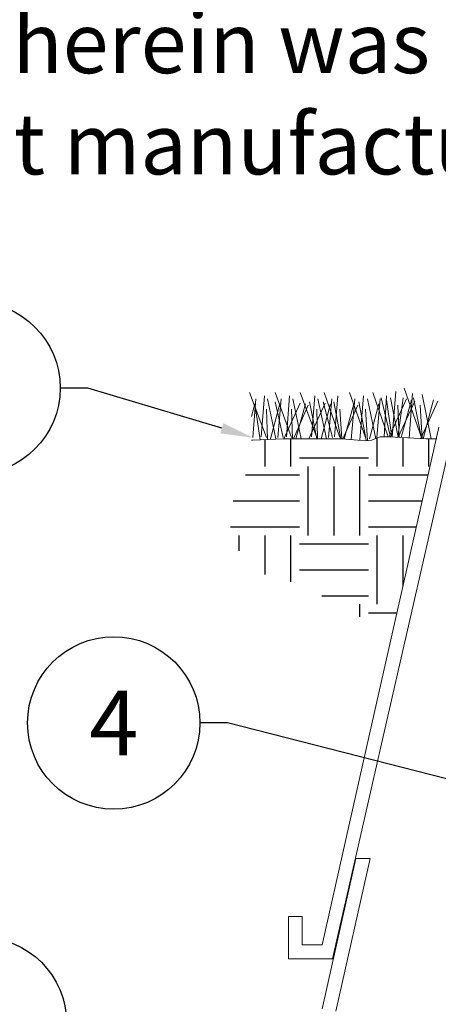
# Model space of a CAD drawing. Extents: x 0 to 217, y 0 to 280.
# Drawn here: x 50 to 65, y 80 to 116 of the extents above; entities that cross this region are included whole.
import ezdxf
from ezdxf import colors
from ezdxf.entities.mleader import LeaderData, LeaderLine
from ezdxf.enums import TextEntityAlignment as Align
from ezdxf.math import Vec2, Vec3

# ---------------------------------------------------------------- set-up
doc = ezdxf.new("R2010")
doc.units = 0
doc.header["$LTSCALE"] = 10
doc.header["$MEASUREMENT"] = 0
doc.linetypes.add('PHANTOM2', pattern=[1.25, 0.625, -0.125, 0.125, -0.125, 0.125, -0.125])
doc.layers.get('0').update_dxf_attribs({"linetype": 'CONTINUOUS'})
doc.styles.add('CADdetails-NOTES', font='ARIALN.TTF', dxfattribs={"height": 2.38})
doc.styles.get("Standard").update_dxf_attribs({"font": 'Simplex.shx'})

# ---------------------------------------------------------------- blocks, each defined once
blk = doc.blocks.new('_TagCircle')
at = {"color": 0, "linetype": 'ByBlock', "lineweight": -2, "transparency": 16777216}
blk.add_circle((0, 0), 0.125, dxfattribs=at)
at = {"color": 0, "transparency": 16777216, "style": 'CADdetails-NOTES'}
blk.add_attdef('TAGNUMBER', text='', height=0.09375, dxfattribs=at).set_placement((0, -0.046875), align=Align.CENTER)

msp = doc.modelspace()

# ---------------------------------------------------------------- hatches: boundary and pattern name
at = {"linetype": 'PHANTOM2', "ltscale": 0.5, "true_color": 0x939598}
h = msp.add_hatch(dxfattribs=at)
h.set_pattern_fill('EARTH', color=252, scale=10)
edge = h.paths.add_edge_path()
edge.add_line((64.96, 100.687), (64.592, 100.687))
edge.add_line((64.592, 100.687), (63.267, 100.761))
edge.add_line((63.267, 100.761), (62.925, 100.761))
edge.add_line((62.925, 100.761), (62.612, 100.642))
edge.add_line((62.612, 100.642), (62.388, 100.612))
edge.add_line((62.388, 100.612), (62.12, 100.642))
edge.add_line((62.12, 100.642), (61.54, 100.687))
edge.add_line((61.54, 100.687), (59.41, 100.687))
edge.add_line((59.41, 100.687), (58.308, 100.642))
edge.add_spline(control_points=[(58.308, 100.642), (58.196, 100.162), (58.132, 99.104), (57.057, 97.853), (58.003, 96.218), (58.918, 95.577), (60.363, 95.501), (61.705, 94.297), (63.403, 93.804)], knot_values=[0.155069, 0.155069, 0.155069, 0.155069, 1.155069, 2.155069, 3.155069, 4.155069, 5.155069, 6, 6, 6, 6], degree=3, periodic=0)
edge.add_line((63.403, 93.804), (64.96, 100.687))

# ---------------------------------------------------------------- linework, layer by layer
at = {"color": 85, "linetype": 'Continuous', "lineweight": 9, "true_color": 0x58ba48}
for points in [[(64.434, 100.695), (63.788, 102.518)], [(58.8, 100.731), (58.189, 102.369)], [(58.308, 100.731), (58.412, 102.131)], [(58.606, 100.761), (58.725, 102.25)], [(59.142, 100.687), (58.844, 102.131)], [(59.708, 100.731), (59.112, 102.369)], [(59.217, 100.731), (59.336, 102.131)], [(59.529, 100.761), (59.633, 102.25)], [(60.065, 100.687), (59.753, 102.131)], [(60.631, 100.731), (60.021, 102.369)], [(60.438, 100.761), (60.557, 102.25)], [(60.974, 100.687), (60.661, 102.131)], [(61.465, 100.731), (60.899, 102.369)], [(61.048, 100.731), (61.167, 102.131)], [(61.272, 100.761), (61.391, 102.25)], [(62.388, 100.731), (61.808, 102.369)], [(61.876, 100.661), (62.001, 102.131)], [(62.185, 100.635), (62.314, 102.25)], [(62.761, 100.687), (62.463, 102.131)], [(63.212, 100.761), (62.656, 102.369)], [(62.805, 100.731), (62.925, 102.131)], [(63.296, 100.759), (62.954, 102.176)], [(63.073, 100.761), (63.148, 102.25)], [(63.342, 100.757), (63.148, 102.101)], [(63.246, 100.761), (63.878, 102.131)], [(63.565, 100.806), (63.297, 102.176)], [(63.359, 100.756), (63.49, 102.399)], [(63.565, 100.731), (63.758, 102.176)], [(63.581, 100.743), (64.175, 102.057)], [(63.687, 100.737), (64.056, 102.101)], [(63.969, 100.722), (64.101, 102.325)], [(64.42, 100.696), (64.131, 102.176)], [(64.395, 100.698), (65.009, 102.057)], [(64.772, 100.687), (64.443, 102.295)], [(64.479, 100.693), (64.86, 102.101)], [(58.263, 101.491), (58.383, 101.952)], [(58.57, 100.653), (58.383, 101.952)], [(58.841, 100.663), (58.8, 101.759)], [(58.948, 100.687), (59.291, 101.952)], [(59.41, 100.731), (59.112, 102.027)], [(59.43, 100.687), (60.021, 101.982)], [(59.748, 100.687), (59.708, 101.759)], [(59.785, 100.687), (60.319, 101.908)], [(59.872, 100.687), (60.214, 101.952)], [(60.339, 100.687), (60.929, 101.982)], [(60.623, 100.687), (60.363, 102.027)], [(60.658, 100.687), (60.631, 101.759)], [(60.78, 100.687), (61.123, 101.952)], [(61.197, 100.731), (60.855, 102.027)], [(61.501, 100.687), (61.242, 102.027)], [(61.532, 100.687), (61.465, 101.759)], [(61.572, 100.684), (62.12, 101.908)], [(61.614, 100.687), (61.971, 101.952)], [(62.418, 100.642), (62.15, 102.027)], [(62.459, 100.622), (62.388, 101.759)], [(62.537, 100.687), (62.88, 101.952)], [(63.61, 100.731), (63.565, 101.908)], [(64.446, 100.695), (64.369, 101.908)]]:
    msp.add_lwpolyline(points, dxfattribs=at)
at = {"color": 7, "linetype": 'Continuous', "lineweight": 9, "true_color": 0x000007}
for points in [[(65.054, 101.104), (62.537, 89.98)], [(62.12, 100.642), (61.54, 100.687), (59.41, 100.687), (58.308, 100.642), (58.263, 100.642)], [(62.12, 100.642), (62.388, 100.612), (62.612, 100.642)], [(64.98, 100.687), (64.592, 100.687), (63.267, 100.761), (62.925, 100.761), (62.612, 100.642)], [(65.471, 100.567), (63.073, 90.054)], [(62.537, 89.98), (60.825, 82.355)], [(63.073, 90.054), (61.197, 81.849)], [(62.046, 85.482), (60.825, 80.032)], [(62.567, 85.482), (61.316, 79.943)], [(62.046, 85.482), (62.567, 85.482)], [(59.604, 81.849), (59.604, 83.383)], [(60.095, 83.383), (59.604, 83.383)], [(60.095, 82.355), (60.095, 83.383)], [(60.825, 82.355), (60.095, 82.355)]]:
    msp.add_lwpolyline(points, dxfattribs=at)
msp.add_lwpolyline([(61.197, 81.849), (59.604, 81.849)], close=True, dxfattribs=at)

# ---------------------------------------------------------------- texts
at = {"insert": (9.999, 145.477), "char_height": 2.2, "attachment_point": 1, "style": 'CADdetails-NOTES'}
msp.add_mtext_dynamic_manual_height_columns("NOTES:\\P1. All electrical work must conform to local codes.  Refer to product literature for additional installation requirements.\\P2. Installation to be completed in accordance with manufacturer's specification.\\P3. Do not scale drawing.\\P4. This drawing is intended for use by architects, engineers, contractors, consultants, and design professionals for         planning puposes only.\\P5. This drawing may not be used for construction.\\P6. All information contained herein was current at the time of development, but must be reviewed and approved by the product manufacturer to be considered accurate.", width=141.52291, gutter_width=11.9, heights=[0], dxfattribs=at)

# ---------------------------------------------------------------- leaders
at = {"color": 7, "lineweight": 5}
ml = msp.add_multileader_block('Standard', dxfattribs=at)
ml.set_content('_TagCircle', color=7, scale=25)
ml.set_attribute('TAGNUMBER', '1', width=0)
ml.set_leader_properties()
ml.build(insert=Vec2(0, 0))
ml.multileader.update_dxf_attribs({"text_right_attachment_type": 6, "dogleg_length": 0.1, "arrow_head_size": 1.172, "scale": 10})
ctx = ml.context
ctx.base_point, ctx.scale, ctx.char_height, ctx.arrow_head_size, ctx.landing_gap_size, ctx.plane_origin = Vec3(45.076, 102.529), 10, 1.8, 1.172, 0.9, Vec3(58.308, 100.731)
ctx.right_attachment = 6
notes = []
notes.append((ctx, [(0, (1, 1, 0), (52.326, 102.529), (-1, 0), 1, [(0, [(58.308, 100.731)], 0, [])])]))
ctx.block.insert = Vec3(48.201, 102.529)
ml = msp.add_multileader_block('Standard', dxfattribs=at)
ml.set_content('_TagCircle', color=7, scale=25)
ml.set_attribute('TAGNUMBER', '4', width=0)
ml.set_leader_properties()
ml.build(insert=Vec2(0, 0))
ml.multileader.update_dxf_attribs({"text_right_attachment_type": 6, "dogleg_length": 0.1, "arrow_head_size": 1.172, "scale": 10})
ctx = ml.context
ctx.base_point, ctx.scale, ctx.char_height, ctx.arrow_head_size, ctx.landing_gap_size, ctx.plane_origin = Vec3(50.142, 90.393), 10, 1.8, 1.172, 0.9, Vec3(68.792, 89.563)
ctx.right_attachment = 6
notes.append((ctx, [(0, (1, 1, 0), (57.392, 90.393), (-1, 0), 1, [(0, [(68.866, 87.463)], 0, [])])]))
ctx.block.insert = Vec3(53.267, 90.393)
ml = msp.add_multileader_block('Standard', dxfattribs=at)
ml.set_content('_TagCircle', color=7, scale=25)
ml.set_attribute('TAGNUMBER', '5', width=0)
ml.set_leader_properties()
ml.build(insert=Vec2(0, 0))
ml.multileader.update_dxf_attribs({"text_right_attachment_type": 6, "dogleg_length": 0.1, "arrow_head_size": 1.172, "scale": 10})
ctx = ml.context
ctx.base_point, ctx.scale, ctx.char_height, ctx.arrow_head_size, ctx.landing_gap_size, ctx.plane_origin = Vec3(45.307, 79.511), 10, 1.8, 1.172, 0.9, Vec3(60.869, 76.994)
ctx.right_attachment = 6
notes.append((ctx, [(0, (1, 1, 0), (52.557, 79.511), (-1, 0), 1, [(0, [(60.825, 76.905)], 0, [])])]))
ctx.block.insert = Vec3(48.432, 79.511)
for ctx, leaders in notes:
    for number, flags, end, landing, length, lines in leaders:
        leader = LeaderData()
        leader.index, (leader.has_last_leader_line, leader.has_dogleg_vector, leader.attachment_direction) = number, flags
        leader.last_leader_point, leader.dogleg_vector, leader.dogleg_length = Vec3(end), Vec3(landing), length
        for number, points, colour, breaks in lines:
            line = LeaderLine()
            line.index, line.vertices, line.color, line.breaks = number, Vec3.list(points), colors.encode_raw_color(colour), breaks
            leader.lines.append(line)
        ctx.leaders.append(leader)

doc.saveas('drawing.dxf')
